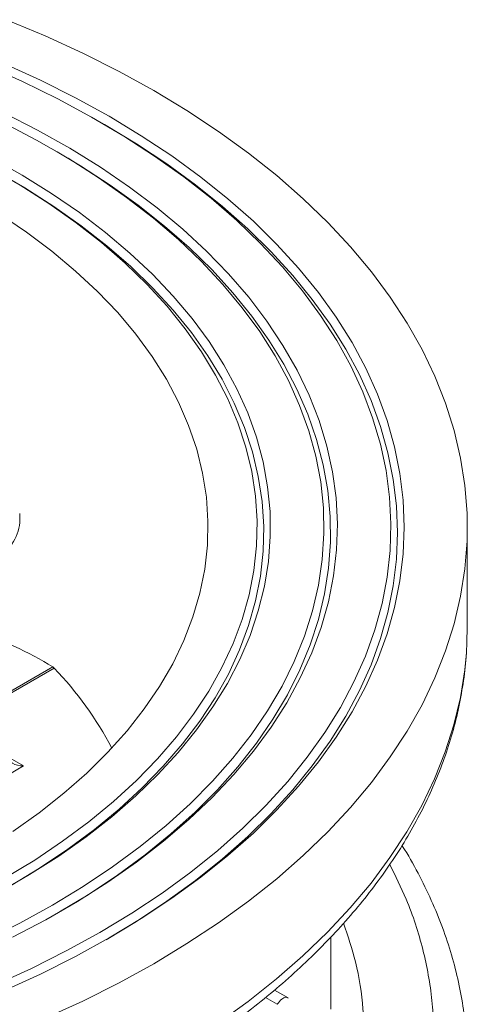
# Model space of a CAD drawing. Units: millimetres. Extents: x 193 to 1004, y 238 to 989.
# Drawn here: x 352 to 393, y 890 to 979 of the extents above; entities that cross this region are included whole.
import ezdxf

# ---------------------------------------------------------------- set-up
doc = ezdxf.new("R2010")
doc.units = ezdxf.units.MM

msp = doc.modelspace()

# ---------------------------------------------------------------- linework, layer by layer
at = {"color": 7, "linetype": 'Continuous', "lineweight": 15}
for p, q in [((360.001, 969.361), (359.577, 969.606)), ((355.758, 966.913), (355.334, 967.158)), ((392.528, 924.239), (392.528, 933.221)), ((352.743, 911.785), (341.429, 905.254)), ((380.278, 889.944), (380.278, 896.412)), ((374.433, 890.991), (375.483, 890.385)), ((376.472, 890.96), (375.248, 891.667))]:
    msp.add_line(p, q, dxfattribs=at)
at = {"color": 8, "linetype": 'Continuous', "lineweight": 15}
for p, q in [((355.362, 920.67), (347.569, 916.171)), ((355.491, 920.561), (347.728, 916.079)), ((351.329, 912.602), (352.743, 911.785))]:
    msp.add_line(p, q, dxfattribs=at)
at = {"color": 7, "linetype": 'Continuous', "lineweight": 15, "flags": 128}
for points in [[(351.199, 978.776), (354.684, 977.314), (358.052, 975.764), (361.296, 974.127), (364.41, 972.409), (367.387, 970.611), (370.222, 968.738), (372.908, 966.794), (375.44, 964.782), (377.814, 962.706), (380.023, 960.571), (382.065, 958.381), (383.934, 956.14), (385.627, 953.853), (387.141, 951.525), (388.472, 949.16), (389.618, 946.762), (390.577, 944.338), (391.346, 941.891), (391.924, 939.426), (392.311, 936.949), (392.504, 934.465), (392.504, 931.978), (392.311, 929.493), (391.924, 927.016), (391.346, 924.551), (390.577, 922.104), (389.618, 919.68), (388.472, 917.282), (387.141, 914.917), (385.627, 912.589), (383.934, 910.302), (382.065, 908.061), (380.023, 905.871), (377.814, 903.736), (375.44, 901.66), (372.908, 899.648), (370.222, 897.704), (367.387, 895.831), (364.41, 894.033), (361.296, 892.315), (358.052, 890.678), (354.684, 889.128)], [(349.348, 974.681), (352.632, 973.217), (355.795, 971.667), (358.829, 970.033), (361.728, 968.32), (364.486, 966.531), (367.097, 964.67), (369.555, 962.74), (371.855, 960.747), (373.992, 958.694), (375.961, 956.586), (377.758, 954.427), (379.379, 952.222), (380.821, 949.976), (382.08, 947.694), (383.154, 945.381), (384.04, 943.041), (384.737, 940.68), (385.242, 938.303), (385.556, 935.914), (385.677, 933.52), (385.604, 931.126), (385.339, 928.736), (384.881, 926.355), (384.232, 923.989), (383.393, 921.644), (382.366, 919.323), (381.153, 917.033), (379.757, 914.778), (378.18, 912.562), (376.427, 910.391), (374.5, 908.27), (372.405, 906.203), (370.145, 904.194), (367.726, 902.248), (365.153, 900.37), (362.431, 898.562), (359.567, 896.83)], [(350.976, 974.844), (354.248, 973.348), (357.396, 971.766), (360.415, 970.102), (363.297, 968.36), (366.037, 966.542), (368.629, 964.653), (371.067, 962.697), (373.345, 960.679), (375.46, 958.601), (377.406, 956.47), (379.18, 954.289), (380.777, 952.063), (382.194, 949.796), (383.429, 947.495), (384.478, 945.163), (385.34, 942.805), (386.012, 940.427), (386.493, 938.034), (386.782, 935.63), (386.878, 933.221), (386.782, 930.812), (386.493, 928.408), (386.012, 926.015), (385.34, 923.637), (384.478, 921.279), (383.429, 918.947), (382.194, 916.646), (380.777, 914.379), (379.18, 912.153), (377.406, 909.972), (375.46, 907.841), (373.345, 905.763), (371.067, 903.745), (368.629, 901.789), (366.037, 899.9), (363.297, 898.082), (360.415, 896.34), (357.396, 894.676), (354.248, 893.094), (350.976, 891.598)], [(350.962, 970.418), (353.989, 968.869), (356.883, 967.238), (359.639, 965.528), (362.25, 963.744), (364.709, 961.89), (367.012, 959.97), (369.152, 957.988), (371.126, 955.95), (372.928, 953.859), (374.554, 951.721), (376, 949.54), (377.264, 947.321), (378.342, 945.07), (379.233, 942.792), (379.932, 940.492), (380.44, 938.175), (380.755, 935.847), (380.877, 933.513), (380.804, 931.178), (380.537, 928.848), (380.077, 926.528), (379.425, 924.223), (378.583, 921.939), (377.551, 919.681), (376.334, 917.454), (374.932, 915.263), (373.351, 913.113), (371.592, 911.01), (369.661, 908.958), (367.562, 906.962), (365.3, 905.026), (362.879, 903.155), (360.306, 901.353), (357.586, 899.625), (354.725, 897.973), (351.731, 896.403)], [(355.324, 899.279), (358.096, 900.958), (360.724, 902.713), (363.202, 904.539), (365.525, 906.432), (367.686, 908.388), (369.681, 910.402), (371.506, 912.469), (373.155, 914.584), (374.625, 916.743), (375.913, 918.94), (377.016, 921.171), (377.93, 923.43), (378.654, 925.712), (379.187, 928.011), (379.526, 930.323), (379.672, 932.641), (379.623, 934.961), (379.381, 937.276), (378.945, 939.582), (378.316, 941.874), (377.496, 944.145), (376.488, 946.39), (375.292, 948.605), (373.913, 950.784), (372.353, 952.921), (370.615, 955.013), (368.705, 957.054), (366.626, 959.039), (364.383, 960.964), (361.982, 962.824), (359.428, 964.615), (356.728, 966.333), (353.886, 967.973), (350.911, 969.533)], [(360.137, 896.179), (362.854, 897.826), (365.576, 899.631), (368.15, 901.508), (370.572, 903.45), (372.835, 905.456), (374.936, 907.519), (376.869, 909.637), (378.631, 911.803), (380.217, 914.015), (381.625, 916.266), (382.852, 918.552), (383.894, 920.869), (384.75, 923.211), (385.417, 925.573), (385.895, 927.951), (386.182, 930.338), (386.278, 932.731), (386.182, 935.124), (385.895, 937.512), (385.417, 939.889), (384.75, 942.251), (383.894, 944.593), (382.852, 946.91), (381.625, 949.196), (380.217, 951.448), (378.631, 953.659), (376.869, 955.825), (374.936, 957.943), (372.835, 960.006), (370.572, 962.012), (368.15, 963.955), (365.576, 965.831), (362.854, 967.636), (360.001, 969.361)], [(349.836, 966.368), (352.611, 964.806), (355.248, 963.166), (357.741, 961.453), (360.085, 959.671), (362.273, 957.824), (364.3, 955.917), (366.162, 953.954), (367.852, 951.941), (369.369, 949.882), (370.707, 947.782), (371.864, 945.646), (372.836, 943.48), (373.621, 941.289), (374.218, 939.079), (374.625, 936.853), (374.841, 934.619), (374.865, 932.382), (374.697, 930.147), (374.338, 927.919), (373.788, 925.704), (373.05, 923.507), (372.124, 921.334), (371.013, 919.191), (369.72, 917.082), (368.248, 915.012), (366.6, 912.986), (364.781, 911.011), (362.795, 909.089), (360.647, 907.227), (358.342, 905.428), (355.885, 903.698), (353.283, 902.039), (350.543, 900.457)], [(355.969, 898.672), (358.519, 900.222), (361.148, 901.976), (363.628, 903.8), (365.954, 905.69), (368.12, 907.643), (370.121, 909.653), (371.953, 911.716), (373.612, 913.828), (375.093, 915.983), (376.393, 918.177), (377.51, 920.405), (378.441, 922.66), (379.183, 924.939), (379.735, 927.236), (380.096, 929.545), (380.264, 931.862), (380.24, 934.18), (380.024, 936.496), (379.615, 938.802), (379.015, 941.095), (378.226, 943.368), (377.248, 945.617), (376.085, 947.837), (374.739, 950.021), (373.213, 952.166), (371.511, 954.266), (369.636, 956.317), (367.593, 958.313), (365.387, 960.251), (363.022, 962.125), (360.505, 963.932), (357.84, 965.667), (355.758, 966.913)], [(351.081, 901.728), (353.733, 903.337), (356.242, 905.02), (358.603, 906.774), (360.809, 908.593), (362.856, 910.473), (364.738, 912.41), (366.45, 914.399), (367.988, 916.434), (369.349, 918.511), (370.528, 920.625), (371.524, 922.77), (372.333, 924.941), (372.954, 927.133), (373.384, 929.339), (373.624, 931.556), (373.672, 933.776), (373.528, 935.995), (373.193, 938.208), (372.667, 940.408), (371.952, 942.59), (371.049, 944.748), (369.961, 946.878), (368.691, 948.974), (367.241, 951.031), (365.615, 953.044), (363.818, 955.007), (361.853, 956.917), (359.726, 958.767), (357.441, 960.554), (355.006, 962.272), (352.424, 963.919), (349.704, 965.489)], [(351.726, 901.121), (354.178, 902.615), (356.706, 904.311), (359.086, 906.078), (361.309, 907.911), (363.372, 909.806), (365.268, 911.758), (366.993, 913.762), (368.544, 915.813), (369.915, 917.907), (371.104, 920.037), (372.107, 922.199), (372.923, 924.387), (373.548, 926.595), (373.982, 928.819), (374.224, 931.053), (374.272, 933.291), (374.127, 935.527), (373.789, 937.757), (373.259, 939.973), (372.538, 942.172), (371.629, 944.348), (370.532, 946.495), (369.252, 948.607), (367.791, 950.68), (366.152, 952.708), (364.341, 954.687), (362.361, 956.611), (360.217, 958.476), (357.915, 960.276), (355.46, 962.008), (352.859, 963.668), (351.515, 964.464)], [(350.55, 961.35), (352.987, 959.707), (355.274, 957.994), (357.405, 956.215), (359.375, 954.376), (361.178, 952.48), (362.809, 950.533), (364.265, 948.541), (365.542, 946.507), (366.635, 944.439), (367.542, 942.34), (368.261, 940.218), (368.79, 938.077), (369.127, 935.923), (369.272, 933.762), (369.224, 931.599), (368.983, 929.441), (368.55, 927.293), (367.925, 925.16), (367.112, 923.049), (366.111, 920.965), (364.926, 918.913), (363.56, 916.9), (362.015, 914.929), (360.297, 913.007), (358.41, 911.139), (356.359, 909.329), (354.149, 907.583), (351.787, 905.905)], [(392.445, 921.939), (392.5, 922.89), (392.528, 924.239)], [(269.88, 887.751), (273.716, 887.061), (277.606, 886.479), (281.54, 886.006), (285.509, 885.643), (289.503, 885.391), (293.515, 885.251), (297.533, 885.223), (301.549, 885.307), (305.553, 885.503), (309.536, 885.811), (313.488, 886.229), (317.401, 886.757), (321.265, 887.393), (325.072, 888.136), (328.812, 888.985), (332.476, 889.937), (336.057, 890.99), (339.545, 892.142), (342.932, 893.39), (346.212, 894.731), (349.375, 896.161), (352.415, 897.679), (355.324, 899.279)], [(359.567, 896.83), (356.565, 895.176), (353.434, 893.605), (350.18, 892.119), (346.809, 890.723), (343.33, 889.418), (339.749, 888.209), (336.074, 887.096), (332.314, 886.084), (328.477, 885.174), (324.57, 884.368), (320.602, 883.668), (316.582, 883.075), (312.519, 882.591), (308.422, 882.216), (304.298, 881.952), (300.158, 881.798), (296.009, 881.757), (291.862, 881.826), (287.725, 882.007), (283.607, 882.299), (279.517, 882.701), (275.464, 883.213), (271.457, 883.833)]]:
    msp.add_lwpolyline(points, dxfattribs=at)
at = {"color": 8, "linetype": 'Continuous', "lineweight": 15, "flags": 128}
msp.add_lwpolyline([(370.208, 888.712), (372.888, 890.652), (375.416, 892.658), (377.785, 894.728), (379.991, 896.857), (382.03, 899.04), (383.898, 901.274), (385.591, 903.555), (387.105, 905.876), (388.438, 908.235), (389.587, 910.625), (390.549, 913.043), (391.322, 915.483), (391.906, 917.941), (392.299, 920.412), (392.445, 921.939)], dxfattribs=at)
at = {"color": 7, "linetype": 'Continuous', "lineweight": 15}
for centre, radius, start, end in [((348.49, 934), 3.925, 304.84936, 6.46283), ((331.669, 897.944), 32.848, 28.05188, 43.51378)]:
    msp.add_arc(centre, radius, start, end, dxfattribs=at)
for centre, major_axis, ratio, start_param, end_param in [((296.528, 898.022), (66.803, 12.505), 0.410685, 0.422154, 0.621671), ((352.743, 912.602), (1.414, 0), 0.577382, 3.141593, 4.712389)]:
    msp.add_ellipse(centre, major_axis=major_axis, ratio=ratio, start_param=start_param, end_param=end_param, dxfattribs=at)
for points, knots in [([(296.528, 867.551), (297.939, 867.561), (299.914, 867.575), (302.824, 867.667), (305.292, 867.777), (308.229, 867.961), (311.303, 868.21), (314.507, 868.534), (317.794, 868.935), (321.134, 869.415), (324.504, 869.976), (327.884, 870.619), (331.259, 871.343), (334.616, 872.149), (337.943, 873.035), (341.231, 874.002), (344.47, 875.047), (347.652, 876.171), (350.769, 877.371), (353.815, 878.646), (356.782, 879.995), (359.666, 881.415), (362.459, 882.905), (365.156, 884.462), (367.753, 886.086), (370.244, 887.774), (372.626, 889.523), (374.892, 891.332), (377.039, 893.198), (379.064, 895.119), (380.961, 897.092), (382.728, 899.116), (384.36, 901.187), (385.855, 903.304), (387.208, 905.463), (388.416, 907.662), (389.477, 909.899), (390.386, 912.17), (391.14, 914.473), (391.742, 916.805), (392.166, 919.164), (392.393, 920.832), (392.429, 921.712), (392.432, 921.796)], [0, 0, 0, 0, 0.029056, 0.040688, 0.060011, 0.080047, 0.101521, 0.123914, 0.147019, 0.170669, 0.194746, 0.219164, 0.243856, 0.268773, 0.293875, 0.319131, 0.344518, 0.370015, 0.395606, 0.421278, 0.447021, 0.472826, 0.498685, 0.524593, 0.550545, 0.576536, 0.602563, 0.628623, 0.654713, 0.680831, 0.706976, 0.733146, 0.759342, 0.785564, 0.811815, 0.838099, 0.864424, 0.8908, 0.91724, 0.943765, 0.970397, 0.997163, 1, 1, 1, 1]), ([(392.419, 887.608), (392.362, 888.275), (392.236, 889.762), (391.827, 892.064), (391.23, 894.519), (390.44, 896.974), (389.466, 899.427), (388.286, 901.866), (387.343, 903.609), (386.749, 904.525), (386.669, 904.648)], [0, 0, 0, 0, 0.1140478, 0.2541939, 0.395731, 0.5387561, 0.6833263, 0.8294523, 0.9770983, 1, 1, 1, 1]), ([(375.483, 890.385), (375.618, 890.555), (375.889, 890.894), (376.227, 891.069), (376.392, 890.981), (376.463, 890.943)], [0, 0, 0, 0, 0.363272, 0.72668, 1, 1, 1, 1])]:
    msp.add_open_spline(points, degree=3, knots=knots, dxfattribs=at)
msp.add_open_spline([(355.491, 920.561), (355.447, 920.607), (355.404, 920.644), (355.362, 920.67)], degree=3, dxfattribs=at)
at = {"color": 8, "linetype": 'Continuous', "lineweight": 15}
for points, knots in [([(385.575, 902.948), (386.088, 901.908), (387.331, 899.393), (388.646, 895.307), (389.479, 890.704), (389.613, 886.051), (389.042, 881.386), (387.774, 876.767), (385.821, 872.252), (383.218, 867.873), (380.019, 863.702), (376.263, 859.739), (372.047, 856.06), (367.396, 852.64), (362.693, 849.701), (358.004, 847.16), (353.388, 844.963), (348.469, 842.914), (343.253, 841.029), (337.272, 839.176), (330.517, 837.449), (322.931, 835.947), (315.111, 834.82), (307.11, 834.088), (299.029, 833.758), (290.97, 833.836), (282.992, 834.311), (275.23, 835.169), (267.694, 836.385), (260.539, 837.93), (253.7, 839.757), (249.443, 841.212), (247.315, 841.94)], [0, 0, 0, 0, 0.024959, 0.060376, 0.09579, 0.131743, 0.167694, 0.203647, 0.239597, 0.275014, 0.310429, 0.34482, 0.379209, 0.412168, 0.445125, 0.471501, 0.49785, 0.52482, 0.552313, 0.579834, 0.615251, 0.650665, 0.686618, 0.722569, 0.758522, 0.794473, 0.82989, 0.865304, 0.899695, 0.934084, 0.967042, 1, 1, 1, 1]), ([(381.428, 897.66), (381.818, 896.506), (382.678, 893.965), (383.267, 889.952), (383.331, 885.671), (382.735, 881.38), (381.512, 877.135), (379.667, 872.986), (377.233, 868.963), (374.258, 865.129), (370.776, 861.485), (366.877, 858.1), (362.582, 854.95), (358.242, 852.24), (353.918, 849.895), (349.666, 847.867), (345.137, 845.973), (340.338, 844.228), (334.838, 842.51), (328.63, 840.905), (321.66, 839.5), (314.474, 838.435), (307.12, 837.728), (299.688, 837.386), (292.27, 837.415), (284.918, 837.805), (277.754, 838.543), (270.786, 839.61), (264.157, 840.978), (257.806, 842.607), (253.842, 843.912), (251.86, 844.564)], [0, 0, 0, 0, 0.030401, 0.066932, 0.103999, 0.141068, 0.178135, 0.215204, 0.251733, 0.288264, 0.323761, 0.359261, 0.393317, 0.427374, 0.454628, 0.481855, 0.509709, 0.538087, 0.566498, 0.603027, 0.639558, 0.676625, 0.713694, 0.750761, 0.78783, 0.824359, 0.86089, 0.896387, 0.931887, 0.965942, 1, 1, 1, 1])]:
    msp.add_open_spline(points, degree=3, knots=knots, dxfattribs=at)

doc.saveas('drawing.dxf')
